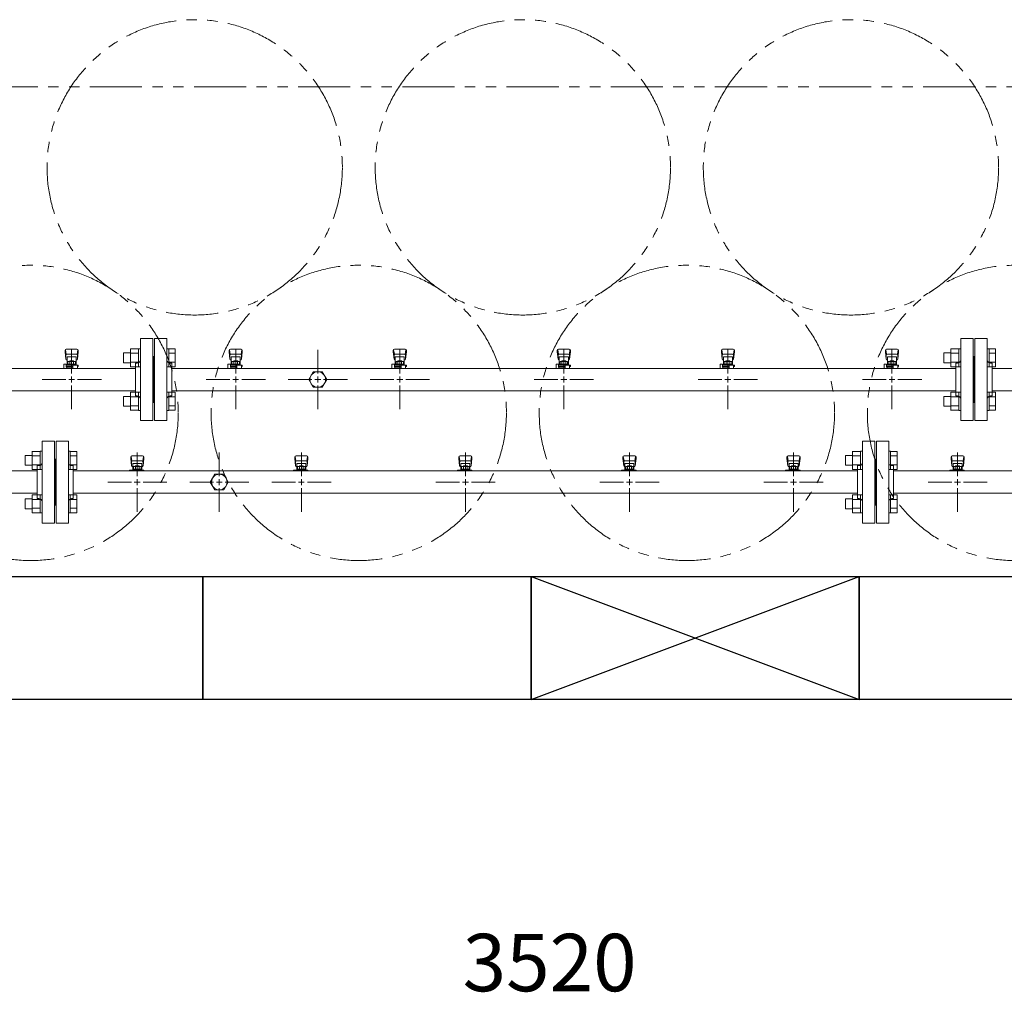
# Model space of a CAD drawing. Units: millimetres. Extents: x 4687 to 17188, y 737 to 8734.
# Drawn here: x 8446 to 9646, y 5378 to 6564 of the extents above; entities that cross this region are included whole.
import ezdxf

# ---------------------------------------------------------------- set-up
doc = ezdxf.new("R2010")
doc.units = ezdxf.units.MM
for name, pattern in [('CENTER2', [1.125, 0.75, -0.125, 0.125, -0.125]), ('PHANTOM', [63.5, 31.75, -6.35, 6.35, -6.35, 6.35, -6.35]), ('実線', [0])]:
    doc.linetypes.add(name, pattern=pattern)
for name, color, linetype in [('0-2', 7, 'Continuous'), ('CSLAYER17', 7, 'Continuous'), ('ガス管', 7, 'Continuous')]:
    doc.layers.add(name, color=color, linetype=linetype)
doc.layers.add('図面枠', color=7, linetype='Continuous', lineweight=50)
doc.styles.get("Standard").update_dxf_attribs({"font": 'simplex.shx', "bigfont": 'bigfont.shx'})

msp = doc.modelspace()

# ---------------------------------------------------------------- linework, layer by layer
at = {"color": 1, "linetype": 'PHANTOM', "lineweight": 13, "ltscale": 2}
msp.add_line((6753.2, 6482), (11657, 6482), dxfattribs=at)
at = {"color": 6, "linetype": 'Continuous', "lineweight": 9}
for p, q in [((8572.3, 6157.6), (8572.3, 6145.6)), ((8572.3, 6157.6), (8580.7, 6157.6)), ((8580.7, 6162.6), (8580.7, 6140.6)), ((8580.7, 6162.5), (8590.7, 6162.5)), ((8590.7, 6162.6), (8590.7, 6140.6)), ((8590.7, 6162.6), (8593, 6162.6)), ((8593, 6140.6), (8593, 6162.6)), ((8627.3, 6162.6), (8625, 6162.6)), ((8625, 6140.6), (8625, 6162.6)), ((8627.3, 6162.6), (8627.3, 6140.6)), ((8635.3, 6162.5), (8627.3, 6162.5)), ((8635.3, 6162.5), (8635.3, 6140.6)), ((9572.3, 6157.6), (9572.3, 6145.6)), ((9572.3, 6157.6), (9580.7, 6157.6)), ((9580.7, 6162.6), (9580.7, 6140.6)), ((9580.7, 6162.5), (9590.7, 6162.5)), ((9590.7, 6162.6), (9590.7, 6140.6)), ((9590.7, 6162.6), (9593, 6162.6)), ((9593, 6140.6), (9593, 6162.6)), ((9627.3, 6162.6), (9625, 6162.6)), ((9625, 6140.6), (9625, 6162.6)), ((9627.3, 6162.6), (9627.3, 6140.6)), ((9635.3, 6162.5), (9627.3, 6162.5)), ((9635.3, 6162.5), (9635.3, 6140.6)), ((8572.3, 6145.6), (8580.7, 6145.6)), ((8580.7, 6157.1), (8590.7, 6157.1)), ((8580.7, 6146.1), (8590.7, 6146.1)), ((8635.3, 6157.1), (8627.3, 6157.1)), ((8635.3, 6146.1), (8627.3, 6146.1)), ((9572.3, 6145.6), (9580.7, 6145.6)), ((9580.7, 6157.1), (9590.7, 6157.1)), ((9580.7, 6146.1), (9590.7, 6146.1)), ((9635.3, 6157.1), (9627.3, 6157.1)), ((9635.3, 6146.1), (9627.3, 6146.1)), ((8580.7, 6140.6), (8590.7, 6140.6)), ((8590.7, 6140.6), (8593, 6140.6)), ((8627.3, 6140.6), (8625, 6140.6)), ((8635.3, 6140.6), (8627.3, 6140.6)), ((9580.7, 6140.6), (9590.7, 6140.6)), ((9590.7, 6140.6), (9593, 6140.6)), ((9627.3, 6140.6), (9625, 6140.6)), ((9635.3, 6140.6), (9627.3, 6140.6)), ((8580.7, 6109.5), (8580.7, 6087.5)), ((8580.7, 6109.5), (8590.7, 6109.5)), ((8590.7, 6109.5), (8590.7, 6087.5)), ((8590.7, 6109.5), (8593, 6109.5)), ((8593, 6087.5), (8593, 6109.5)), ((8627.3, 6109.5), (8625, 6109.5)), ((8625, 6087.5), (8625, 6109.5)), ((8627.3, 6109.5), (8627.3, 6087.5)), ((8635.3, 6109.5), (8627.3, 6109.5)), ((8635.3, 6109.5), (8635.3, 6087.6)), ((9580.7, 6109.5), (9580.7, 6087.5)), ((9580.7, 6109.5), (9590.7, 6109.5)), ((9590.7, 6109.5), (9590.7, 6087.5)), ((9590.7, 6109.5), (9593, 6109.5)), ((9593, 6087.5), (9593, 6109.5)), ((9627.3, 6109.5), (9625, 6109.5)), ((9625, 6087.5), (9625, 6109.5)), ((9627.3, 6109.5), (9627.3, 6087.5)), ((9635.3, 6109.5), (9627.3, 6109.5)), ((9635.3, 6109.5), (9635.3, 6087.6)), ((8572.3, 6104.5), (8572.3, 6092.5)), ((8572.3, 6104.5), (8580.7, 6104.5)), ((8580.7, 6104), (8590.7, 6104)), ((8635.3, 6104), (8627.3, 6104)), ((9572.3, 6104.5), (9572.3, 6092.5)), ((9572.3, 6104.5), (9580.7, 6104.5)), ((9580.7, 6104), (9590.7, 6104)), ((9635.3, 6104), (9627.3, 6104)), ((8572.3, 6092.5), (8580.7, 6092.5)), ((8580.7, 6093.1), (8590.7, 6093.1)), ((8580.7, 6087.6), (8590.7, 6087.6)), ((8590.7, 6087.5), (8593, 6087.5)), ((8627.3, 6087.5), (8625, 6087.5)), ((8635.3, 6093.1), (8627.3, 6093.1)), ((8635.3, 6087.6), (8627.3, 6087.6)), ((9572.3, 6092.5), (9580.7, 6092.5)), ((9580.7, 6093.1), (9590.7, 6093.1)), ((9580.7, 6087.6), (9590.7, 6087.6)), ((9590.7, 6087.5), (9593, 6087.5)), ((9627.3, 6087.5), (9625, 6087.5)), ((9635.3, 6093.1), (9627.3, 6093.1)), ((9635.3, 6087.6), (9627.3, 6087.6))]:
    msp.add_line(p, q, dxfattribs=at)
at = {"color": 3, "linetype": 'Continuous', "lineweight": 9}
for p, q in [((8460.7, 6037.6), (8460.7, 6015.6)), ((8460.7, 6037.5), (8470.7, 6037.5)), ((8470.7, 6037.6), (8470.7, 6015.6)), ((8470.7, 6037.6), (8473, 6037.6)), ((8473, 6015.6), (8473, 6037.6)), ((8507.3, 6037.6), (8505, 6037.6)), ((8505, 6015.6), (8505, 6037.6)), ((8507.3, 6037.6), (8507.3, 6015.6)), ((8515.3, 6037.5), (8507.3, 6037.5)), ((8515.3, 6037.5), (8515.3, 6015.6)), ((9460.7, 6037.6), (9460.7, 6015.6)), ((9460.7, 6037.5), (9470.7, 6037.5)), ((9470.7, 6037.6), (9470.7, 6015.6)), ((9470.7, 6037.6), (9473, 6037.6)), ((9473, 6015.6), (9473, 6037.6)), ((9507.3, 6037.6), (9505, 6037.6)), ((9505, 6015.6), (9505, 6037.6)), ((9507.3, 6037.6), (9507.3, 6015.6)), ((9515.3, 6037.5), (9507.3, 6037.5)), ((9515.3, 6037.5), (9515.3, 6015.6)), ((8452.3, 6032.6), (8452.3, 6020.6)), ((8452.3, 6032.6), (8460.7, 6032.6)), ((8460.7, 6032.1), (8470.7, 6032.1)), ((8515.3, 6032.1), (8507.3, 6032.1)), ((9452.3, 6032.6), (9452.3, 6020.6)), ((9452.3, 6032.6), (9460.7, 6032.6)), ((9460.7, 6032.1), (9470.7, 6032.1)), ((9515.3, 6032.1), (9507.3, 6032.1)), ((8452.3, 6020.6), (8460.7, 6020.6)), ((8460.7, 6021.1), (8470.7, 6021.1)), ((8460.7, 6015.6), (8470.7, 6015.6)), ((8470.7, 6015.6), (8473, 6015.6)), ((8507.3, 6015.6), (8505, 6015.6)), ((8515.3, 6021.1), (8507.3, 6021.1)), ((8515.3, 6015.6), (8507.3, 6015.6)), ((9452.3, 6020.6), (9460.7, 6020.6)), ((9460.7, 6021.1), (9470.7, 6021.1)), ((9460.7, 6015.6), (9470.7, 6015.6)), ((9470.7, 6015.6), (9473, 6015.6)), ((9507.3, 6015.6), (9505, 6015.6)), ((9515.3, 6021.1), (9507.3, 6021.1)), ((9515.3, 6015.6), (9507.3, 6015.6)), ((8452.3, 5979.5), (8452.3, 5967.5)), ((8452.3, 5979.5), (8460.7, 5979.5)), ((8460.7, 5984.5), (8460.7, 5962.5)), ((8460.7, 5984.5), (8470.7, 5984.5)), ((8460.7, 5979), (8470.7, 5979)), ((8470.7, 5984.5), (8470.7, 5962.5)), ((8470.7, 5984.5), (8473, 5984.5)), ((8473, 5962.5), (8473, 5984.5)), ((8507.3, 5984.5), (8505, 5984.5)), ((8505, 5962.5), (8505, 5984.5)), ((8507.3, 5984.5), (8507.3, 5962.5)), ((8515.3, 5984.5), (8507.3, 5984.5)), ((8515.3, 5979), (8507.3, 5979)), ((8515.3, 5984.5), (8515.3, 5962.6)), ((9452.3, 5979.5), (9452.3, 5967.5)), ((9452.3, 5979.5), (9460.7, 5979.5)), ((9460.7, 5984.5), (9460.7, 5962.5)), ((9460.7, 5984.5), (9470.7, 5984.5)), ((9460.7, 5979), (9470.7, 5979)), ((9470.7, 5984.5), (9470.7, 5962.5)), ((9470.7, 5984.5), (9473, 5984.5)), ((9473, 5962.5), (9473, 5984.5)), ((9507.3, 5984.5), (9505, 5984.5)), ((9505, 5962.5), (9505, 5984.5)), ((9507.3, 5984.5), (9507.3, 5962.5)), ((9515.3, 5984.5), (9507.3, 5984.5)), ((9515.3, 5979), (9507.3, 5979)), ((9515.3, 5984.5), (9515.3, 5962.6)), ((8452.3, 5967.5), (8460.7, 5967.5)), ((8460.7, 5968.1), (8470.7, 5968.1)), ((8515.3, 5968.1), (8507.3, 5968.1)), ((9452.3, 5967.5), (9460.7, 5967.5)), ((9460.7, 5968.1), (9470.7, 5968.1)), ((9515.3, 5968.1), (9507.3, 5968.1)), ((8460.7, 5962.6), (8470.7, 5962.6)), ((8470.7, 5962.5), (8473, 5962.5)), ((8507.3, 5962.5), (8505, 5962.5)), ((8515.3, 5962.6), (8507.3, 5962.6)), ((9460.7, 5962.6), (9470.7, 5962.6)), ((9470.7, 5962.5), (9473, 5962.5)), ((9507.3, 5962.5), (9505, 5962.5)), ((9515.3, 5962.6), (9507.3, 5962.6))]:
    msp.add_line(p, q, dxfattribs=at)
at = {"color": 4, "linetype": 'PHANTOM', "lineweight": 9, "ltscale": 2}
for centre in [(8659, 6383.7), (9059, 6383.7), (9459, 6383.7), (8459, 6084.4), (8859, 6084.4), (9259, 6084.4), (9659, 6084.4)]:
    msp.add_circle(centre, 180, dxfattribs=at)
at = {"layer": '0-2', "color": 6, "linetype": 'Continuous', "lineweight": 9}
for p, q in [((8501, 6160.6), (8501, 6159)), ((8501, 6159), (8502, 6150)), ((8501.5, 6161.1), (8502.4, 6156)), ((8515.5, 6162.1), (8502.5, 6162.1)), ((8516.5, 6161.1), (8515.7, 6156)), ((8517, 6159), (8516, 6150)), ((8517, 6160.6), (8517, 6159)), ((8701, 6160.6), (8701, 6159)), ((8701, 6159), (8702, 6150)), ((8701.5, 6161.1), (8702.4, 6156)), ((8715.5, 6162.1), (8702.5, 6162.1)), ((8716.5, 6161.1), (8715.7, 6156)), ((8717, 6159), (8716, 6150)), ((8717, 6160.6), (8717, 6159)), ((8901, 6160.6), (8901, 6159)), ((8901, 6159), (8902, 6150)), ((8901.5, 6161.1), (8902.4, 6156)), ((8915.5, 6162.1), (8902.5, 6162.1)), ((8916.5, 6161.1), (8915.7, 6156)), ((8917, 6159), (8916, 6150)), ((8917, 6160.6), (8917, 6159)), ((9101, 6160.6), (9101, 6159)), ((9101, 6159), (9102, 6150)), ((9101.5, 6161.1), (9102.4, 6156)), ((9115.5, 6162.1), (9102.5, 6162.1)), ((9116.5, 6161.1), (9115.7, 6156)), ((9117, 6159), (9116, 6150)), ((9117, 6160.6), (9117, 6159)), ((9301, 6160.6), (9301, 6159)), ((9301, 6159), (9302, 6150)), ((9301.5, 6161.1), (9302.4, 6156)), ((9315.5, 6162.1), (9302.5, 6162.1)), ((9316.5, 6161.1), (9315.7, 6156)), ((9317, 6159), (9316, 6150)), ((9317, 6160.6), (9317, 6159)), ((9501, 6160.6), (9501, 6159)), ((9501, 6159), (9502, 6150)), ((9501.5, 6161.1), (9502.4, 6156)), ((9515.5, 6162.1), (9502.5, 6162.1)), ((9516.5, 6161.1), (9515.7, 6156)), ((9517, 6159), (9516, 6150)), ((9517, 6160.6), (9517, 6159)), ((8502, 6154.4), (8502, 6150.2)), ((8514.5, 6155.9), (8503.5, 6155.9)), ((8514.5, 6152.9), (8503.5, 6152.9)), ((8503.5, 6152.9), (8503.5, 6142.7)), ((8503.5, 6148.7), (8503.5, 6148.7)), ((8504.4, 6146.9), (8513.6, 6146.9)), ((8504.4, 6146.9), (8504.4, 6142.7)), ((8506.6, 6147.9), (8511.4, 6147.9)), ((8506.6, 6147.9), (8506.6, 6146.9)), ((8506.7, 6146.9), (8506.7, 6143.7)), ((8511.3, 6146.9), (8511.3, 6143.7)), ((8511.4, 6147.9), (8511.4, 6146.9)), ((8513.6, 6146.9), (8513.6, 6142.7)), ((8514.5, 6152.9), (8514.5, 6142.7)), ((8514.5, 6148.7), (8514.5, 6148.7)), ((8516, 6154.4), (8516, 6150.2)), ((8702, 6154.4), (8702, 6150.2)), ((8714.5, 6155.9), (8703.5, 6155.9)), ((8714.5, 6152.9), (8703.5, 6152.9)), ((8703.5, 6152.9), (8703.5, 6142.7)), ((8703.5, 6148.7), (8703.5, 6148.7)), ((8704.4, 6146.9), (8713.6, 6146.9)), ((8704.4, 6146.9), (8704.4, 6142.7)), ((8706.6, 6147.9), (8711.4, 6147.9)), ((8706.6, 6147.9), (8706.6, 6146.9)), ((8706.7, 6146.9), (8706.7, 6143.7)), ((8711.3, 6146.9), (8711.3, 6143.7)), ((8711.4, 6147.9), (8711.4, 6146.9)), ((8713.6, 6146.9), (8713.6, 6142.7)), ((8714.5, 6152.9), (8714.5, 6142.7)), ((8714.5, 6148.7), (8714.5, 6148.7)), ((8716, 6154.4), (8716, 6150.2)), ((8902, 6154.4), (8902, 6150.2)), ((8914.5, 6155.9), (8903.5, 6155.9)), ((8914.5, 6152.9), (8903.5, 6152.9)), ((8903.5, 6152.9), (8903.5, 6142.7)), ((8903.5, 6148.7), (8903.5, 6148.7)), ((8904.4, 6146.9), (8913.6, 6146.9)), ((8904.4, 6146.9), (8904.4, 6142.7)), ((8906.6, 6147.9), (8911.4, 6147.9)), ((8906.6, 6147.9), (8906.6, 6146.9)), ((8906.7, 6146.9), (8906.7, 6143.7)), ((8911.3, 6146.9), (8911.3, 6143.7)), ((8911.4, 6147.9), (8911.4, 6146.9)), ((8913.6, 6146.9), (8913.6, 6142.7)), ((8914.5, 6152.9), (8914.5, 6142.7)), ((8914.5, 6148.7), (8914.5, 6148.7)), ((8916, 6154.4), (8916, 6150.2)), ((9102, 6154.4), (9102, 6150.2)), ((9114.5, 6155.9), (9103.5, 6155.9)), ((9114.5, 6152.9), (9103.5, 6152.9)), ((9103.5, 6152.9), (9103.5, 6142.7)), ((9103.5, 6148.7), (9103.5, 6148.7)), ((9104.4, 6146.9), (9113.6, 6146.9)), ((9104.4, 6146.9), (9104.4, 6142.7)), ((9106.6, 6147.9), (9111.4, 6147.9)), ((9106.6, 6147.9), (9106.6, 6146.9)), ((9106.7, 6146.9), (9106.7, 6143.7)), ((9111.3, 6146.9), (9111.3, 6143.7)), ((9111.4, 6147.9), (9111.4, 6146.9)), ((9113.6, 6146.9), (9113.6, 6142.7)), ((9114.5, 6152.9), (9114.5, 6142.7)), ((9114.5, 6148.7), (9114.5, 6148.7)), ((9116, 6154.4), (9116, 6150.2)), ((9302, 6154.4), (9302, 6150.2)), ((9314.5, 6155.9), (9303.5, 6155.9)), ((9314.5, 6152.9), (9303.5, 6152.9)), ((9303.5, 6152.9), (9303.5, 6142.7)), ((9303.5, 6148.7), (9303.5, 6148.7)), ((9304.4, 6146.9), (9313.6, 6146.9)), ((9304.4, 6146.9), (9304.4, 6142.7)), ((9306.6, 6147.9), (9311.4, 6147.9)), ((9306.6, 6147.9), (9306.6, 6146.9)), ((9306.7, 6146.9), (9306.7, 6143.7)), ((9311.3, 6146.9), (9311.3, 6143.7)), ((9311.4, 6147.9), (9311.4, 6146.9)), ((9313.6, 6146.9), (9313.6, 6142.7)), ((9314.5, 6152.9), (9314.5, 6142.7)), ((9314.5, 6148.7), (9314.5, 6148.7)), ((9316, 6154.4), (9316, 6150.2)), ((9502, 6154.4), (9502, 6150.2)), ((9514.5, 6155.9), (9503.5, 6155.9)), ((9514.5, 6152.9), (9503.5, 6152.9)), ((9503.5, 6152.9), (9503.5, 6142.7)), ((9503.5, 6148.7), (9503.5, 6148.7)), ((9504.4, 6146.9), (9513.6, 6146.9)), ((9504.4, 6146.9), (9504.4, 6142.7)), ((9506.6, 6147.9), (9511.4, 6147.9)), ((9506.6, 6147.9), (9506.6, 6146.9)), ((9506.7, 6146.9), (9506.7, 6143.7)), ((9511.3, 6146.9), (9511.3, 6143.7)), ((9511.4, 6147.9), (9511.4, 6146.9)), ((9513.6, 6146.9), (9513.6, 6142.7)), ((9514.5, 6152.9), (9514.5, 6142.7)), ((9514.5, 6148.7), (9514.5, 6148.7)), ((9516, 6154.4), (9516, 6150.2)), ((8499.5, 6143.7), (8499.5, 6139.1)), ((8502.5, 6143.7), (8499.5, 6143.7)), ((8499.9, 6138.7), (8499.5, 6139.1)), ((8502.5, 6143.7), (8502.5, 6140.1)), ((8502.5, 6142.7), (8517, 6142.7)), ((8502.5, 6141.1), (8510.5, 6141.1)), ((8510.5, 6140.1), (8502.5, 6140.1)), ((8503, 6140.1), (8503, 6138.7)), ((8503.2, 6141.1), (8503.2, 6140.1)), ((8504.4, 6143.7), (8513.6, 6143.7)), ((8510.5, 6142.7), (8510.5, 6138.7)), ((8516, 6142.7), (8516, 6138.7)), ((8516, 6141.1), (8517, 6141.1)), ((8517, 6142.7), (8517, 6141.1)), ((8699.5, 6143.7), (8699.5, 6139.1)), ((8702.5, 6143.7), (8699.5, 6143.7)), ((8699.9, 6138.7), (8699.5, 6139.1)), ((8702.5, 6143.7), (8702.5, 6140.1)), ((8702.5, 6142.7), (8717, 6142.7)), ((8702.5, 6141.1), (8710.5, 6141.1)), ((8710.5, 6140.1), (8702.5, 6140.1)), ((8703, 6140.1), (8703, 6138.7)), ((8703.2, 6141.1), (8703.2, 6140.1)), ((8704.4, 6143.7), (8713.6, 6143.7)), ((8710.5, 6142.7), (8710.5, 6138.7)), ((8716, 6142.7), (8716, 6138.7)), ((8716, 6141.1), (8717, 6141.1)), ((8717, 6142.7), (8717, 6141.1)), ((8899.5, 6143.7), (8899.5, 6139.1)), ((8902.5, 6143.7), (8899.5, 6143.7)), ((8899.9, 6138.7), (8899.5, 6139.1)), ((8902.5, 6143.7), (8902.5, 6140.1)), ((8902.5, 6142.7), (8917, 6142.7)), ((8902.5, 6141.1), (8910.5, 6141.1)), ((8910.5, 6140.1), (8902.5, 6140.1)), ((8903, 6140.1), (8903, 6138.7)), ((8903.2, 6141.1), (8903.2, 6140.1)), ((8904.4, 6143.7), (8913.6, 6143.7)), ((8910.5, 6142.7), (8910.5, 6138.7)), ((8916, 6142.7), (8916, 6138.7)), ((8916, 6141.1), (8917, 6141.1)), ((8917, 6142.7), (8917, 6141.1)), ((9099.5, 6143.7), (9099.5, 6139.1)), ((9102.5, 6143.7), (9099.5, 6143.7)), ((9099.9, 6138.7), (9099.5, 6139.1)), ((9102.5, 6143.7), (9102.5, 6140.1)), ((9102.5, 6142.7), (9117, 6142.7)), ((9102.5, 6141.1), (9110.5, 6141.1)), ((9110.5, 6140.1), (9102.5, 6140.1)), ((9103, 6140.1), (9103, 6138.7)), ((9103.2, 6141.1), (9103.2, 6140.1)), ((9104.4, 6143.7), (9113.6, 6143.7)), ((9110.5, 6142.7), (9110.5, 6138.7)), ((9116, 6142.7), (9116, 6138.7)), ((9116, 6141.1), (9117, 6141.1)), ((9117, 6142.7), (9117, 6141.1)), ((9299.5, 6143.7), (9299.5, 6139.1)), ((9302.5, 6143.7), (9299.5, 6143.7)), ((9299.9, 6138.7), (9299.5, 6139.1)), ((9302.5, 6143.7), (9302.5, 6140.1)), ((9302.5, 6142.7), (9317, 6142.7)), ((9302.5, 6141.1), (9310.5, 6141.1)), ((9310.5, 6140.1), (9302.5, 6140.1)), ((9303, 6140.1), (9303, 6138.7)), ((9303.2, 6141.1), (9303.2, 6140.1)), ((9304.4, 6143.7), (9313.6, 6143.7)), ((9310.5, 6142.7), (9310.5, 6138.7)), ((9316, 6142.7), (9316, 6138.7)), ((9316, 6141.1), (9317, 6141.1)), ((9317, 6142.7), (9317, 6141.1)), ((9499.5, 6143.7), (9499.5, 6139.1)), ((9502.5, 6143.7), (9499.5, 6143.7)), ((9499.9, 6138.7), (9499.5, 6139.1)), ((9502.5, 6143.7), (9502.5, 6140.1)), ((9502.5, 6142.7), (9517, 6142.7)), ((9502.5, 6141.1), (9510.5, 6141.1)), ((9510.5, 6140.1), (9502.5, 6140.1)), ((9503, 6140.1), (9503, 6138.7)), ((9503.2, 6141.1), (9503.2, 6140.1)), ((9504.4, 6143.7), (9513.6, 6143.7)), ((9510.5, 6142.7), (9510.5, 6138.7)), ((9516, 6142.7), (9516, 6138.7)), ((9516, 6141.1), (9517, 6141.1)), ((9517, 6142.7), (9517, 6141.1))]:
    msp.add_line(p, q, dxfattribs=at)
for centre, start, end in [((8502.5, 6160.6), 90, 180), ((8515.5, 6160.6), 0, 90), ((8702.5, 6160.6), 90, 180), ((8715.5, 6160.6), 0, 90), ((8902.5, 6160.6), 90, 180), ((8915.5, 6160.6), 0, 90), ((9102.5, 6160.6), 90, 180), ((9115.5, 6160.6), 0, 90), ((9302.5, 6160.6), 90, 180), ((9315.5, 6160.6), 0, 90), ((9502.5, 6160.6), 90, 180), ((9515.5, 6160.6), 0, 90), ((8503.5, 6154.4), 90, 180), ((8503.5, 6150.2), 180, 270), ((8514.5, 6154.4), 0, 90), ((8514.5, 6150.2), 270, 0), ((8703.5, 6154.4), 90, 180), ((8703.5, 6150.2), 180, 270), ((8714.5, 6154.4), 0, 90), ((8714.5, 6150.2), 270, 0), ((8903.5, 6154.4), 90, 180), ((8903.5, 6150.2), 180, 270), ((8914.5, 6154.4), 0, 90), ((8914.5, 6150.2), 270, 0), ((9103.5, 6154.4), 90, 180), ((9103.5, 6150.2), 180, 270), ((9114.5, 6154.4), 0, 90), ((9114.5, 6150.2), 270, 0), ((9303.5, 6154.4), 90, 180), ((9303.5, 6150.2), 180, 270), ((9314.5, 6154.4), 0, 90), ((9314.5, 6150.2), 270, 0), ((9503.5, 6154.4), 90, 180), ((9503.5, 6150.2), 180, 270), ((9514.5, 6154.4), 0, 90), ((9514.5, 6150.2), 270, 0)]:
    msp.add_arc(centre, 1.5, start, end, dxfattribs=at)
at = {"layer": 'CSLAYER17', "color": 3, "lineweight": 9}
for p, q in [((8581, 6030.6), (8581, 6029)), ((8581, 6029), (8582, 6020)), ((8581.5, 6031.1), (8582.4, 6026)), ((8595.5, 6032.1), (8582.5, 6032.1)), ((8594.5, 6025.9), (8583.5, 6025.9)), ((8596.5, 6031.1), (8595.7, 6026)), ((8597, 6029), (8596, 6020)), ((8597, 6030.6), (8597, 6029)), ((8781, 6030.6), (8781, 6029)), ((8781, 6029), (8782, 6020)), ((8781.5, 6031.1), (8782.4, 6026)), ((8795.5, 6032.1), (8782.5, 6032.1)), ((8794.5, 6025.9), (8783.5, 6025.9)), ((8796.5, 6031.1), (8795.7, 6026)), ((8797, 6029), (8796, 6020)), ((8797, 6030.6), (8797, 6029)), ((8981, 6030.6), (8981, 6029)), ((8981, 6029), (8982, 6020)), ((8981.5, 6031.1), (8982.4, 6026)), ((8995.5, 6032.1), (8982.5, 6032.1)), ((8994.5, 6025.9), (8983.5, 6025.9)), ((8996.5, 6031.1), (8995.7, 6026)), ((8997, 6029), (8996, 6020)), ((8997, 6030.6), (8997, 6029)), ((9181, 6030.6), (9181, 6029)), ((9181, 6029), (9182, 6020)), ((9181.5, 6031.1), (9182.4, 6026)), ((9195.5, 6032.1), (9182.5, 6032.1)), ((9194.5, 6025.9), (9183.5, 6025.9)), ((9196.5, 6031.1), (9195.7, 6026)), ((9197, 6029), (9196, 6020)), ((9197, 6030.6), (9197, 6029)), ((9381, 6030.6), (9381, 6029)), ((9381, 6029), (9382, 6020)), ((9381.5, 6031.1), (9382.4, 6026)), ((9395.5, 6032.1), (9382.5, 6032.1)), ((9394.5, 6025.9), (9383.5, 6025.9)), ((9396.5, 6031.1), (9395.7, 6026)), ((9397, 6029), (9396, 6020)), ((9397, 6030.6), (9397, 6029)), ((9581, 6030.6), (9581, 6029)), ((9581, 6029), (9582, 6020)), ((9581.5, 6031.1), (9582.4, 6026)), ((9595.5, 6032.1), (9582.5, 6032.1)), ((9594.5, 6025.9), (9583.5, 6025.9)), ((9596.5, 6031.1), (9595.7, 6026)), ((9597, 6029), (9596, 6020)), ((9597, 6030.6), (9597, 6029)), ((8579.4, 6013.7), (8579.4, 6014.7)), ((8579.4, 6014.7), (8597, 6014.7)), ((8582, 6024.4), (8582, 6020.2)), ((8583, 6013.7), (8583, 6014.7)), ((8594.5, 6022.9), (8583.5, 6022.9)), ((8583.5, 6022.9), (8583.5, 6014.7)), ((8583.5, 6018.7), (8583.5, 6018.7)), ((8584.4, 6018.9), (8593.6, 6018.9)), ((8584.4, 6018.9), (8584.4, 6014.7)), ((8584.4, 6015.7), (8593.6, 6015.7)), ((8586.6, 6019.9), (8591.4, 6019.9)), ((8586.6, 6019.9), (8586.6, 6018.9)), ((8586.7, 6018.9), (8586.7, 6015.7)), ((8591, 6013.7), (8591, 6014.7)), ((8591.3, 6018.9), (8591.3, 6015.7)), ((8591.4, 6019.9), (8591.4, 6018.9)), ((8593.6, 6018.9), (8593.6, 6014.7)), ((8594.5, 6022.9), (8594.5, 6014.7)), ((8594.5, 6018.7), (8594.5, 6018.7)), ((8596, 6024.4), (8596, 6020.2)), ((8596, 6014.7), (8596, 6013.7)), ((8597, 6014.7), (8597, 6013.7)), ((8779.4, 6013.7), (8779.4, 6014.7)), ((8779.4, 6014.7), (8797, 6014.7)), ((8782, 6024.4), (8782, 6020.2)), ((8783, 6013.7), (8783, 6014.7)), ((8794.5, 6022.9), (8783.5, 6022.9)), ((8783.5, 6022.9), (8783.5, 6014.7)), ((8783.5, 6018.7), (8783.5, 6018.7)), ((8784.4, 6018.9), (8793.6, 6018.9)), ((8784.4, 6018.9), (8784.4, 6014.7)), ((8784.4, 6015.7), (8793.6, 6015.7)), ((8786.6, 6019.9), (8791.4, 6019.9)), ((8786.6, 6019.9), (8786.6, 6018.9)), ((8786.7, 6018.9), (8786.7, 6015.7)), ((8791, 6013.7), (8791, 6014.7)), ((8791.3, 6018.9), (8791.3, 6015.7)), ((8791.4, 6019.9), (8791.4, 6018.9)), ((8793.6, 6018.9), (8793.6, 6014.7)), ((8794.5, 6022.9), (8794.5, 6014.7)), ((8794.5, 6018.7), (8794.5, 6018.7)), ((8796, 6024.4), (8796, 6020.2)), ((8796, 6014.7), (8796, 6013.7)), ((8797, 6014.7), (8797, 6013.7)), ((8979.4, 6013.7), (8979.4, 6014.7)), ((8979.4, 6014.7), (8997, 6014.7)), ((8982, 6024.4), (8982, 6020.2)), ((8983, 6013.7), (8983, 6014.7)), ((8994.5, 6022.9), (8983.5, 6022.9)), ((8983.5, 6022.9), (8983.5, 6014.7)), ((8983.5, 6018.7), (8983.5, 6018.7)), ((8984.4, 6018.9), (8993.6, 6018.9)), ((8984.4, 6018.9), (8984.4, 6014.7)), ((8984.4, 6015.7), (8993.6, 6015.7)), ((8986.6, 6019.9), (8991.4, 6019.9)), ((8986.6, 6019.9), (8986.6, 6018.9)), ((8986.7, 6018.9), (8986.7, 6015.7)), ((8991, 6013.7), (8991, 6014.7)), ((8991.3, 6018.9), (8991.3, 6015.7)), ((8991.4, 6019.9), (8991.4, 6018.9)), ((8993.6, 6018.9), (8993.6, 6014.7)), ((8994.5, 6022.9), (8994.5, 6014.7)), ((8994.5, 6018.7), (8994.5, 6018.7)), ((8996, 6024.4), (8996, 6020.2)), ((8996, 6014.7), (8996, 6013.7)), ((8997, 6014.7), (8997, 6013.7)), ((9179.4, 6013.7), (9179.4, 6014.7)), ((9179.4, 6014.7), (9197, 6014.7)), ((9182, 6024.4), (9182, 6020.2)), ((9183, 6013.7), (9183, 6014.7)), ((9194.5, 6022.9), (9183.5, 6022.9)), ((9183.5, 6022.9), (9183.5, 6014.7)), ((9183.5, 6018.7), (9183.5, 6018.7)), ((9184.4, 6018.9), (9193.6, 6018.9)), ((9184.4, 6018.9), (9184.4, 6014.7)), ((9184.4, 6015.7), (9193.6, 6015.7)), ((9186.6, 6019.9), (9191.4, 6019.9)), ((9186.6, 6019.9), (9186.6, 6018.9)), ((9186.7, 6018.9), (9186.7, 6015.7)), ((9191, 6013.7), (9191, 6014.7)), ((9191.3, 6018.9), (9191.3, 6015.7)), ((9191.4, 6019.9), (9191.4, 6018.9)), ((9193.6, 6018.9), (9193.6, 6014.7)), ((9194.5, 6022.9), (9194.5, 6014.7)), ((9194.5, 6018.7), (9194.5, 6018.7)), ((9196, 6024.4), (9196, 6020.2)), ((9196, 6014.7), (9196, 6013.7)), ((9197, 6014.7), (9197, 6013.7)), ((9379.4, 6013.7), (9379.4, 6014.7)), ((9379.4, 6014.7), (9397, 6014.7)), ((9382, 6024.4), (9382, 6020.2)), ((9383, 6013.7), (9383, 6014.7)), ((9394.5, 6022.9), (9383.5, 6022.9)), ((9383.5, 6022.9), (9383.5, 6014.7)), ((9383.5, 6018.7), (9383.5, 6018.7)), ((9384.4, 6018.9), (9393.6, 6018.9)), ((9384.4, 6018.9), (9384.4, 6014.7)), ((9384.4, 6015.7), (9393.6, 6015.7)), ((9386.6, 6019.9), (9391.4, 6019.9)), ((9386.6, 6019.9), (9386.6, 6018.9)), ((9386.7, 6018.9), (9386.7, 6015.7)), ((9391, 6013.7), (9391, 6014.7)), ((9391.3, 6018.9), (9391.3, 6015.7)), ((9391.4, 6019.9), (9391.4, 6018.9)), ((9393.6, 6018.9), (9393.6, 6014.7)), ((9394.5, 6022.9), (9394.5, 6014.7)), ((9394.5, 6018.7), (9394.5, 6018.7)), ((9396, 6024.4), (9396, 6020.2)), ((9396, 6014.7), (9396, 6013.7)), ((9397, 6014.7), (9397, 6013.7)), ((9579.4, 6013.7), (9579.4, 6014.7)), ((9579.4, 6014.7), (9597, 6014.7)), ((9582, 6024.4), (9582, 6020.2)), ((9583, 6013.7), (9583, 6014.7)), ((9594.5, 6022.9), (9583.5, 6022.9)), ((9583.5, 6022.9), (9583.5, 6014.7)), ((9583.5, 6018.7), (9583.5, 6018.7)), ((9584.4, 6018.9), (9593.6, 6018.9)), ((9584.4, 6018.9), (9584.4, 6014.7)), ((9584.4, 6015.7), (9593.6, 6015.7)), ((9586.6, 6019.9), (9591.4, 6019.9)), ((9586.6, 6019.9), (9586.6, 6018.9)), ((9586.7, 6018.9), (9586.7, 6015.7)), ((9591, 6013.7), (9591, 6014.7)), ((9591.3, 6018.9), (9591.3, 6015.7)), ((9591.4, 6019.9), (9591.4, 6018.9)), ((9593.6, 6018.9), (9593.6, 6014.7)), ((9594.5, 6022.9), (9594.5, 6014.7)), ((9594.5, 6018.7), (9594.5, 6018.7)), ((9596, 6024.4), (9596, 6020.2)), ((9596, 6014.7), (9596, 6013.7)), ((9597, 6014.7), (9597, 6013.7))]:
    msp.add_line(p, q, dxfattribs=at)
for centre, start, end in [((8582.5, 6030.6), 90, 180), ((8583.5, 6024.4), 90, 180), ((8594.5, 6024.4), 0, 90), ((8595.5, 6030.6), 0, 90), ((8782.5, 6030.6), 90, 180), ((8783.5, 6024.4), 90, 180), ((8794.5, 6024.4), 0, 90), ((8795.5, 6030.6), 0, 90), ((8982.5, 6030.6), 90, 180), ((8983.5, 6024.4), 90, 180), ((8994.5, 6024.4), 0, 90), ((8995.5, 6030.6), 0, 90), ((9182.5, 6030.6), 90, 180), ((9183.5, 6024.4), 90, 180), ((9194.5, 6024.4), 0, 90), ((9195.5, 6030.6), 0, 90), ((9382.5, 6030.6), 90, 180), ((9383.5, 6024.4), 90, 180), ((9394.5, 6024.4), 0, 90), ((9395.5, 6030.6), 0, 90), ((9582.5, 6030.6), 90, 180), ((9583.5, 6024.4), 90, 180), ((9594.5, 6024.4), 0, 90), ((9595.5, 6030.6), 0, 90), ((8583.5, 6020.2), 180, 270), ((8594.5, 6020.2), 270, 0), ((8783.5, 6020.2), 180, 270), ((8794.5, 6020.2), 270, 0), ((8983.5, 6020.2), 180, 270), ((8994.5, 6020.2), 270, 0), ((9183.5, 6020.2), 180, 270), ((9194.5, 6020.2), 270, 0), ((9383.5, 6020.2), 180, 270), ((9394.5, 6020.2), 270, 0), ((9583.5, 6020.2), 180, 270), ((9594.5, 6020.2), 270, 0)]:
    msp.add_arc(centre, 1.5, start, end, dxfattribs=at)
at = {"layer": 'ガス管', "color": 6, "linetype": '実線', "lineweight": 9, "ltscale": 0.001}
for p, q in [((8593, 6075.1), (8593, 6175.1)), ((8608, 6175.1), (8593, 6175.1)), ((8608, 6075.1), (8608, 6175.1)), ((8610, 6075.1), (8610, 6175.1)), ((8610, 6175.1), (8625, 6175.1)), ((8625, 6075.1), (8625, 6175.1)), ((9593, 6075.1), (9593, 6175.1)), ((9608, 6175.1), (9593, 6175.1)), ((9608, 6075.1), (9608, 6175.1)), ((9610, 6075.1), (9610, 6175.1)), ((9610, 6175.1), (9625, 6175.1)), ((9625, 6075.1), (9625, 6175.1)), ((8809, 6161.2), (8809, 6132.3)), ((8609, 6153.1), (8608, 6153.1)), ((8609, 6097.1), (8609, 6153.1)), ((8609, 6153.1), (8610, 6153.1)), ((8609, 6097.1), (8609, 6153.1)), ((9609, 6153.1), (9608, 6153.1)), ((9609, 6097.1), (9609, 6153.1)), ((9609, 6153.1), (9610, 6153.1)), ((9609, 6097.1), (9609, 6153.1)), ((8587, 6138.7), (7631, 6138.7)), ((8587, 6105.1), (8587, 6145.1)), ((8589, 6145.1), (8587, 6145.1)), ((8629, 6145.1), (8631, 6145.1)), ((8631, 6105.1), (8631, 6145.1)), ((8631, 6138.7), (9587, 6138.7)), ((8803.5, 6134.6), (8798, 6125.1)), ((8814.5, 6134.6), (8803.5, 6134.6)), ((8820, 6125.1), (8814.5, 6134.6)), ((9587, 6105.1), (9587, 6145.1)), ((9589, 6145.1), (9587, 6145.1)), ((9629, 6145.1), (9631, 6145.1)), ((9631, 6105.1), (9631, 6145.1)), ((9631, 6138.7), (10587, 6138.7)), ((8801.8, 6125.1), (8772.9, 6125.1)), ((8798, 6125.1), (8803.5, 6115.6)), ((8809, 6125.1), (8809, 6125.1)), ((8809, 6125.1), (8809, 6125.1)), ((8809, 6125.1), (8809, 6125.1)), ((8809, 6125.1), (8809, 6125.1)), ((8814.5, 6115.6), (8820, 6125.1)), ((8845.2, 6125.1), (8816.2, 6125.1)), ((8587, 6111.5), (7631, 6111.5)), ((8631, 6111.5), (9587, 6111.5)), ((8803.5, 6115.6), (8814.5, 6115.6)), ((8809, 6117.8), (8809, 6088.9)), ((9631, 6111.5), (10587, 6111.5)), ((8589, 6105.1), (8587, 6105.1)), ((8629, 6105.1), (8631, 6105.1)), ((9589, 6105.1), (9587, 6105.1)), ((9629, 6105.1), (9631, 6105.1)), ((8609, 6097.1), (8608, 6097.1)), ((8609, 6097.1), (8610, 6097.1)), ((9609, 6097.1), (9608, 6097.1)), ((9609, 6097.1), (9610, 6097.1)), ((8593, 6075.1), (8608, 6075.1)), ((8625, 6075.1), (8610, 6075.1)), ((9593, 6075.1), (9608, 6075.1)), ((9625, 6075.1), (9610, 6075.1))]:
    msp.add_line(p, q, dxfattribs=at)
at = {"layer": 'ガス管', "color": 6, "linetype": 'CENTER2', "lineweight": 9}
for p, q in [((8509, 6161.2), (8509, 6132.3)), ((8709, 6161.2), (8709, 6132.3)), ((8909, 6161.2), (8909, 6132.3)), ((9109, 6161.2), (9109, 6132.3)), ((9309, 6161.2), (9309, 6132.3)), ((9509, 6161.2), (9509, 6132.3)), ((8501.8, 6125.1), (8472.9, 6125.1)), ((8545.2, 6125.1), (8516.2, 6125.1)), ((8701.8, 6125.1), (8672.9, 6125.1)), ((8745.2, 6125.1), (8716.2, 6125.1)), ((8901.8, 6125.1), (8872.9, 6125.1)), ((8945.2, 6125.1), (8916.2, 6125.1)), ((9101.8, 6125.1), (9072.9, 6125.1)), ((9145.2, 6125.1), (9116.2, 6125.1)), ((9301.8, 6125.1), (9272.9, 6125.1)), ((9345.2, 6125.1), (9316.2, 6125.1)), ((9501.8, 6125.1), (9472.9, 6125.1)), ((9545.2, 6125.1), (9516.2, 6125.1)), ((8509, 6117.8), (8509, 6088.9)), ((8709, 6117.8), (8709, 6088.9)), ((8909, 6117.8), (8909, 6088.9)), ((9109, 6117.8), (9109, 6088.9)), ((9309, 6117.8), (9309, 6088.9)), ((9509, 6117.8), (9509, 6088.9))]:
    msp.add_line(p, q, dxfattribs=at)
at = {"layer": 'ガス管', "color": 6, "linetype": 'Continuous', "lineweight": 9}
for p, q in [((8512.6, 6125.1), (8505.4, 6125.1)), ((8509, 6128.7), (8509, 6121.4)), ((8712.6, 6125.1), (8705.4, 6125.1)), ((8709, 6128.7), (8709, 6121.4)), ((8912.6, 6125.1), (8905.4, 6125.1)), ((8909, 6128.7), (8909, 6121.4)), ((9112.6, 6125.1), (9105.4, 6125.1)), ((9109, 6128.7), (9109, 6121.4)), ((9312.6, 6125.1), (9305.4, 6125.1)), ((9309, 6128.7), (9309, 6121.4)), ((9512.6, 6125.1), (9505.4, 6125.1)), ((9509, 6128.7), (9509, 6121.4))]:
    msp.add_line(p, q, dxfattribs=at)
at = {"layer": 'ガス管', "color": 6, "linetype": 'Continuous', "lineweight": 9, "ltscale": 0.001}
for p, q in [((8812.6, 6125.1), (8805.4, 6125.1)), ((8809, 6128.7), (8809, 6121.4))]:
    msp.add_line(p, q, dxfattribs=at)
at = {"layer": 'ガス管', "color": 3, "linetype": '実線', "lineweight": 9, "ltscale": 0.001}
for p, q in [((8473, 5950.1), (8473, 6050.1)), ((8473, 6050.1), (8488, 6050.1)), ((8488, 5950.1), (8488, 6050.1)), ((8490, 5950.1), (8490, 6050.1)), ((8505, 6050.1), (8490, 6050.1)), ((8505, 5950.1), (8505, 6050.1)), ((9473, 5950.1), (9473, 6050.1)), ((9473, 6050.1), (9488, 6050.1)), ((9488, 5950.1), (9488, 6050.1)), ((9490, 5950.1), (9490, 6050.1)), ((9505, 6050.1), (9490, 6050.1)), ((9505, 5950.1), (9505, 6050.1)), ((8489, 6028.1), (8488, 6028.1)), ((8489, 5972.1), (8489, 6028.1)), ((8489, 6028.1), (8490, 6028.1)), ((8489, 5972.1), (8489, 6028.1)), ((8689, 6036.2), (8689, 6007.3)), ((9489, 6028.1), (9488, 6028.1)), ((9489, 5972.1), (9489, 6028.1)), ((9489, 6028.1), (9490, 6028.1)), ((9489, 5972.1), (9489, 6028.1)), ((7726.5, 6013.7), (8467, 6013.7)), ((8467, 5980.1), (8467, 6020.1)), ((8469, 6020.1), (8467, 6020.1)), ((8509, 6020.1), (8511, 6020.1)), ((8511, 5980.1), (8511, 6020.1)), ((8511, 6013.7), (9467, 6013.7)), ((9467, 5980.1), (9467, 6020.1)), ((9469, 6020.1), (9467, 6020.1)), ((9509, 6020.1), (9511, 6020.1)), ((9511, 5980.1), (9511, 6020.1)), ((9511, 6013.7), (10467, 6013.7)), ((8683.5, 6009.6), (8678, 6000.1)), ((8694.5, 6009.6), (8683.5, 6009.6)), ((8700, 6000.1), (8694.5, 6009.6)), ((8681.8, 6000.1), (8652.9, 6000.1)), ((8678, 6000.1), (8683.5, 5990.6)), ((8683.5, 5990.6), (8694.5, 5990.6)), ((8689, 6000.1), (8689, 6000.1)), ((8689, 6000.1), (8689, 6000.1)), ((8689, 6000.1), (8689, 6000.1)), ((8689, 6000.1), (8689, 6000.1)), ((8689, 5992.8), (8689, 5963.9)), ((8694.5, 5990.6), (8700, 6000.1)), ((8725.2, 6000.1), (8696.2, 6000.1)), ((7724, 5986.5), (8467, 5986.5)), ((8469, 5980.1), (8467, 5980.1)), ((8509, 5980.1), (8511, 5980.1)), ((8511, 5986.5), (9467, 5986.5)), ((9469, 5980.1), (9467, 5980.1)), ((9509, 5980.1), (9511, 5980.1)), ((9511, 5986.5), (10467, 5986.5)), ((8489, 5972.1), (8488, 5972.1)), ((8489, 5972.1), (8490, 5972.1)), ((9489, 5972.1), (9488, 5972.1)), ((9489, 5972.1), (9490, 5972.1)), ((8473, 5950.1), (8488, 5950.1)), ((8505, 5950.1), (8490, 5950.1)), ((9473, 5950.1), (9488, 5950.1)), ((9505, 5950.1), (9490, 5950.1))]:
    msp.add_line(p, q, dxfattribs=at)
at = {"layer": 'ガス管', "color": 3, "linetype": 'CENTER2', "lineweight": 9}
for p, q in [((8589, 6036.2), (8589, 6007.3)), ((8789, 6036.2), (8789, 6007.3)), ((8989, 6036.2), (8989, 6007.3)), ((9189, 6036.2), (9189, 6007.3)), ((9389, 6036.2), (9389, 6007.3)), ((9589, 6036.2), (9589, 6007.3)), ((8581.8, 6000.1), (8552.9, 6000.1)), ((8589, 5992.8), (8589, 5963.9)), ((8625.2, 6000.1), (8596.2, 6000.1)), ((8781.8, 6000.1), (8752.9, 6000.1)), ((8789, 5992.8), (8789, 5963.9)), ((8825.2, 6000.1), (8796.2, 6000.1)), ((8981.8, 6000.1), (8952.9, 6000.1)), ((8989, 5992.8), (8989, 5963.9)), ((9025.2, 6000.1), (8996.2, 6000.1)), ((9181.8, 6000.1), (9152.9, 6000.1)), ((9189, 5992.8), (9189, 5963.9)), ((9225.2, 6000.1), (9196.2, 6000.1)), ((9381.8, 6000.1), (9352.9, 6000.1)), ((9389, 5992.8), (9389, 5963.9)), ((9425.2, 6000.1), (9396.2, 6000.1)), ((9581.8, 6000.1), (9552.9, 6000.1)), ((9589, 5992.8), (9589, 5963.9)), ((9625.2, 6000.1), (9596.2, 6000.1))]:
    msp.add_line(p, q, dxfattribs=at)
at = {"layer": 'ガス管', "color": 3, "linetype": 'Continuous', "lineweight": 9}
for p, q in [((8589, 6003.7), (8589, 5996.4)), ((8789, 6003.7), (8789, 5996.4)), ((8989, 6003.7), (8989, 5996.4)), ((9189, 6003.7), (9189, 5996.4)), ((9389, 6003.7), (9389, 5996.4)), ((9589, 6003.7), (9589, 5996.4)), ((8592.6, 6000.1), (8585.4, 6000.1)), ((8792.6, 6000.1), (8785.4, 6000.1)), ((8992.6, 6000.1), (8985.4, 6000.1)), ((9192.6, 6000.1), (9185.4, 6000.1)), ((9392.6, 6000.1), (9385.4, 6000.1)), ((9592.6, 6000.1), (9585.4, 6000.1))]:
    msp.add_line(p, q, dxfattribs=at)
at = {"layer": 'ガス管', "color": 3, "linetype": 'Continuous', "lineweight": 9, "ltscale": 0.001}
for p, q in [((8689, 6003.7), (8689, 5996.4)), ((8692.6, 6000.1), (8685.4, 6000.1))]:
    msp.add_line(p, q, dxfattribs=at)
at = {"layer": 'ガス管', "color": 6, "linetype": '実線', "lineweight": 9, "ltscale": 0.001}
msp.add_circle((8809, 6125.1), 9.5, dxfattribs=at)
at = {"layer": 'ガス管', "color": 3, "linetype": '実線', "lineweight": 9, "ltscale": 0.001}
msp.add_circle((8689, 6000.1), 9.5, dxfattribs=at)
at = {"layer": 'ガス管', "color": 6, "linetype": '実線', "lineweight": 9, "ltscale": 0.001}
for centre, start, end in [((8589, 6149.1), 270, 0), ((8629, 6149.1), 180, 270), ((9589, 6149.1), 270, 0), ((9629, 6149.1), 180, 270), ((8589, 6101.1), 0, 90), ((8629, 6101.1), 90, 180), ((9589, 6101.1), 0, 90), ((9629, 6101.1), 90, 180)]:
    msp.add_arc(centre, 4, start, end, dxfattribs=at)
at = {"layer": 'ガス管', "color": 3, "linetype": '実線', "lineweight": 9, "ltscale": 0.001}
for centre, start, end in [((8469, 6024.1), 270, 0), ((8509, 6024.1), 180, 270), ((9469, 6024.1), 270, 0), ((9509, 6024.1), 180, 270), ((8469, 5976.1), 0, 90), ((8509, 5976.1), 90, 180), ((9469, 5976.1), 0, 90), ((9509, 5976.1), 90, 180)]:
    msp.add_arc(centre, 4, start, end, dxfattribs=at)
at = {"layer": '図面枠', "lineweight": 25, "ltscale": 0.5}
for p, q in [((8269, 5885.1), (8669, 5885.1)), ((8669, 5885.1), (8669, 5735.1)), ((8669, 5885.1), (9069, 5885.1)), ((8669, 5735.1), (8669, 5885.1)), ((9069, 5885.1), (9469, 5735.1)), ((9069, 5735.1), (9469, 5885.1)), ((9069, 5885.1), (9469, 5885.1)), ((9069, 5735.1), (9069, 5885.1)), ((9069, 5885.1), (9069, 5735.1)), ((9469, 5885.1), (9469, 5735.1)), ((9469, 5885.1), (9869, 5885.1)), ((9469, 5735.1), (9469, 5885.1)), ((8669, 5735.1), (8269, 5735.1)), ((9069, 5735.1), (8669, 5735.1)), ((9469, 5735.1), (9069, 5735.1)), ((9869, 5735.1), (9469, 5735.1))]:
    msp.add_line(p, q, dxfattribs=at)

# ---------------------------------------------------------------- texts
at = {"lineweight": 25}
msp.add_text('3520', height=70, dxfattribs=at).set_placement((8985.7, 5379.4))

doc.saveas('drawing.dxf')
